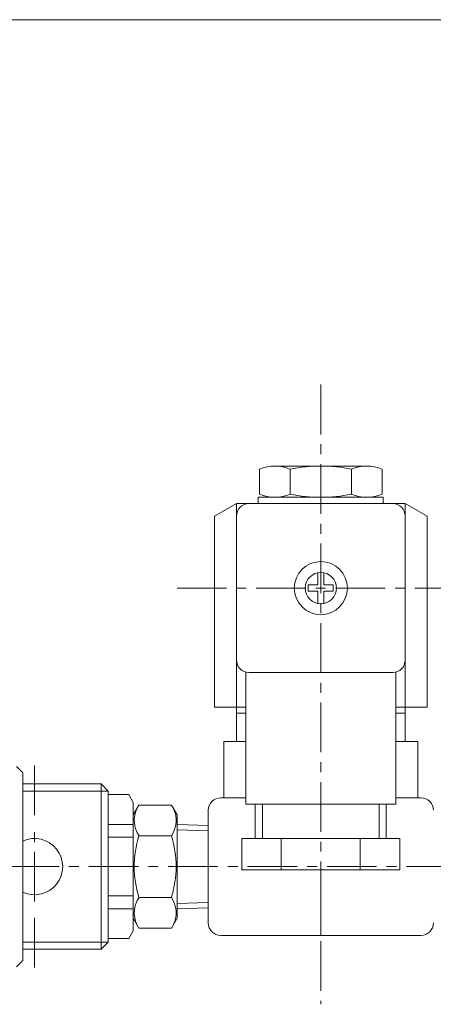
# Model space of a CAD drawing. Units: millimetres. Extents: x -190 to 190, y -131 to 138.
# Drawn here: x -5 to 61, y -29 to 129 of the extents above; entities that cross this region are included whole.
import ezdxf

# ---------------------------------------------------------------- set-up
doc = ezdxf.new("R2010")
doc.units = ezdxf.units.MM
doc.header["$LTSCALE"] = 0.25
doc.linetypes.add('CENTER', pattern=[50.8, 31.75, -6.35, 6.35, -6.35])
for name, color, linetype in [('Layer0004', 7, 'Continuous'), ('Layer0005', 7, 'Continuous'), ('Layer0008', 7, 'Continuous'), ('ZUWAKU', 7, 'Continuous')]:
    doc.layers.add(name, color=color, linetype=linetype)

msp = doc.modelspace()

# ---------------------------------------------------------------- linework, layer by layer
at = {"layer": 'Layer0004', "color": 7, "linetype": 'Continuous', "lineweight": 18}
for p, q in [((33.59, 52.69), (33.59, 56.69)), ((50.74, 57.19), (36.04, 57.19)), ((38.49, 52.69), (38.49, 56.69)), ((48.29, 52.69), (48.29, 56.69)), ((53.19, 52.69), (53.19, 56.69)), ((53.39, 52.19), (33.39, 52.19)), ((33.39, 52.19), (33.39, 51.19)), ((53.39, 52.19), (53.39, 51.19)), ((29.89, 51.19), (26.39, 49.19)), ((56.89, 51.19), (29.89, 51.19)), ((29.89, 18.69), (29.89, 51.19)), ((31.89, 51.19), (54.89, 51.19)), ((56.89, 18.69), (56.89, 51.19)), ((56.89, 51.19), (60.39, 49.19)), ((26.39, 18.69), (26.39, 49.19)), ((29.89, 49.19), (29.89, 26.19)), ((56.89, 26.19), (56.89, 49.19)), ((60.39, 18.69), (60.39, 49.19)), ((31.39, 24.19), (31.39, 3.19)), ((31.89, 24.19), (54.89, 24.19)), ((55.39, 3.19), (55.39, 24.19)), ((31.39, 18.69), (26.39, 18.69)), ((29.89, 18.69), (29.89, 13.19)), ((29.89, 17.69), (31.39, 17.69)), ((60.39, 18.69), (55.39, 18.69)), ((55.39, 17.69), (56.89, 17.69)), ((56.89, 18.69), (56.89, 13.19)), ((27.89, 4.19), (27.89, 13.19)), ((31.39, 13.19), (27.89, 13.19)), ((58.89, 13.19), (55.39, 13.19)), ((58.89, 4.19), (58.89, 13.19)), ((-4.28, 8.19), (-5.28, 9.19)), ((-4.28, 8.19), (-4.28, -21.81)), ((-4.28, 6.39), (8.25, 6.39)), ((9.4, 5.24), (8.25, 6.39)), ((8.25, 6.39), (8.25, -20.01)), ((9.4, 5.24), (9.4, -16.31)), ((9.4, 4.69), (12.68, 4.69)), ((12.68, 4.69), (13.4, 3.44)), ((13.4, -17.06), (13.4, 3.44)), ((31.39, 4.19), (27.39, 4.19)), ((31.39, 3.19), (55.39, 3.19)), ((32.91, 3.19), (32.91, -2.31)), ((53.87, 3.19), (53.87, -2.31)), ((55.39, 4.19), (59.39, 4.19)), ((14.3, 3), (13.4, 1.44)), ((14.3, 3), (19.49, 3)), ((19.49, 3), (20.4, 1.44)), ((25.39, -15.81), (25.39, 2.19)), ((20.4, 1.44), (20.4, -15.06)), ((9.4, -0.06), (13.4, -0.06)), ((25.39, -0.23), (20.4, -0.08)), ((25.39, -0.23), (25.39, -13.39)), ((9.4, -2.12), (13.4, -2.12)), ((19.49, -1.9), (14.3, -1.9)), ((30.74, -2.31), (56.03, -2.31)), ((30.74, -2.31), (30.74, -7.31)), ((37.07, -2.31), (37.07, -7.31)), ((49.71, -2.31), (49.71, -7.31)), ((56.03, -2.31), (56.03, -7.31)), ((13.4, -6.81), (13.4, -15.06)), ((30.74, -7.31), (56.03, -7.31)), ((43.39, -17.81), (43.39, -7.31)), ((9.4, -11.5), (13.4, -11.5)), ((19.49, -11.72), (14.3, -11.72)), ((9.4, -13.56), (13.4, -13.56)), ((25.39, -13.39), (20.4, -13.54)), ((14.3, -16.63), (13.4, -15.06)), ((19.49, -16.63), (20.4, -15.06)), ((9.4, -18.86), (9.4, -16.31)), ((12.68, -18.31), (13.4, -17.06)), ((14.3, -16.63), (19.49, -16.63)), ((9.4, -18.86), (8.25, -20.01)), ((9.4, -18.31), (12.68, -18.31)), ((10.12, -18.31), (12.68, -18.31)), ((59.39, -17.81), (27.39, -17.81)), ((-4.28, -20.01), (8.25, -20.01)), ((-4.28, -21.81), (-5.28, -22.81))]:
    msp.add_line(p, q, dxfattribs=at)
for radius in [4.25, 2.5]:
    msp.add_circle((43.39, 37.69), radius, dxfattribs=at)
for centre, radius, start, end in [((36.04, 50.94), 6.25, 66.9308, 113.0692), ((43.39, 32.93), 24.26, 78.3473, 101.6527), ((50.74, 50.94), 6.25, 66.9308, 113.0692), ((36.04, 58.44), 6.25, 246.9308, 293.0692), ((43.39, 76.45), 24.26, 258.3473, 281.6527), ((50.74, 58.44), 6.25, 246.9308, 293.0692), ((31.89, 49.19), 2, 90, 180), ((54.89, 49.19), 2, 0, 90), ((31.89, 26.19), 2, 180, 270), ((54.89, 26.19), 2, 270, 0), ((27.39, 2.19), 2, 90, 180), ((59.39, 2.19), 2, 0, 90), ((17.89, 0.55), 4.34, 154.3842, 214.3842), ((15.91, 0.55), 4.34, 325.6158, 25.6158), ((-2.4, -6.81), 4.5, 245.3301, 114.6699), ((29.78, -6.81), 16.24, 162.412, 197.588), ((4.01, -6.81), 16.24, 342.412, 17.588), ((17.89, -14.17), 4.34, 145.6158, 205.6158), ((15.91, -14.17), 4.34, 334.3842, 34.3842), ((27.39, -15.81), 2, 180, 270), ((59.39, -15.81), 2, 270, 0)]:
    msp.add_arc(centre, radius, start, end, dxfattribs=at)
at = {"layer": 'Layer0005', "color": 150, "linetype": 'Continuous', "lineweight": 13}
for p, q in [((42.89, 38.19), (42.89, 40.14)), ((43.89, 38.19), (43.89, 40.14)), ((41.39, 38.19), (42.89, 38.19)), ((41.39, 37.19), (41.39, 38.19)), ((45.39, 38.19), (43.89, 38.19)), ((45.39, 37.19), (45.39, 38.19)), ((41.39, 37.19), (42.89, 37.19)), ((42.89, 37.19), (42.89, 35.24)), ((43.89, 37.19), (43.89, 35.24)), ((45.39, 37.19), (43.89, 37.19)), ((-4.28, 5.24), (9.4, 5.24)), ((34.07, 3.19), (34.07, -2.31)), ((52.7, 3.19), (52.7, -2.31)), ((25.39, -1.09), (20.4, -0.93)), ((25.39, -12.53), (20.4, -12.69)), ((-4.28, -18.86), (9.4, -18.86))]:
    msp.add_line(p, q, dxfattribs=at)
at = {"layer": 'Layer0008', "color": 56, "linetype": 'CENTER', "lineweight": 13}
for p, q in [((43.39, 70.19), (43.39, -28.81)), ((66.39, 37.69), (20.39, 37.69)), ((-2.4, 1.39), (-2.4, 10.55)), ((-2.4, -12.41), (-2.4, -1.01)), ((141.22, -6.81), (-155.07, -6.81)), ((-2.4, -15.01), (-2.4, -24.18))]:
    msp.add_line(p, q, dxfattribs=at)
at = {"layer": 'ZUWAKU', "color": 7, "linetype": 'Continuous', "lineweight": 13}
msp.add_line((190, 128.5), (-190, 128.5), dxfattribs=at)

doc.saveas('drawing.dxf')
